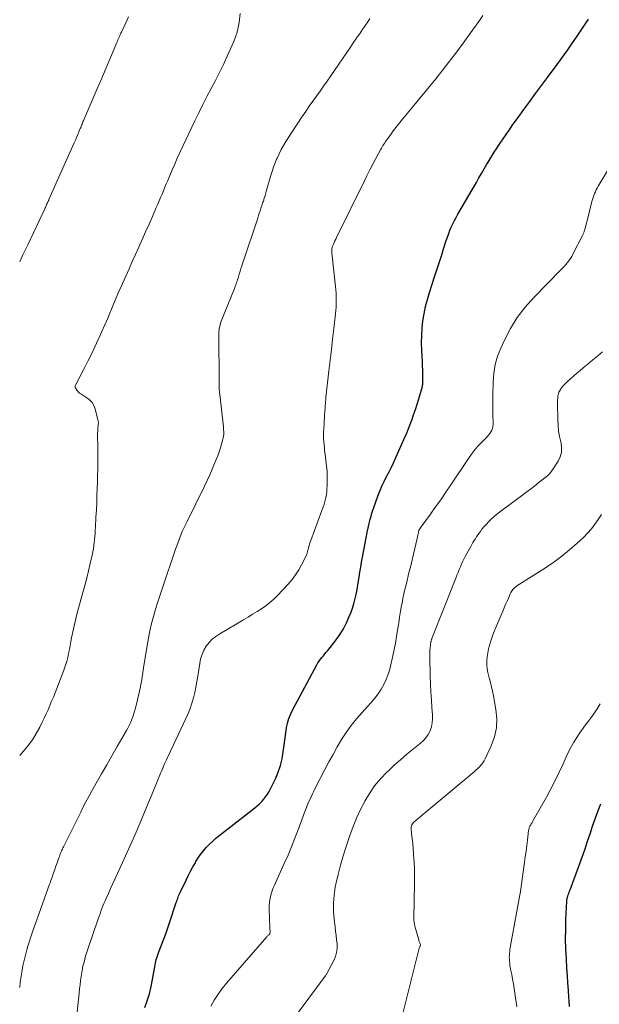
# Model space of a CAD drawing. Units: feet. Extents: x 2015000 to 2020040, y 505000 to 510000.
# Drawn here: x 2015000 to 2015100, y 506866 to 507036 of the extents above; entities that cross this region are included whole.
import ezdxf

# ---------------------------------------------------------------- set-up
doc = ezdxf.new("R2010")
doc.units = ezdxf.units.FT
doc.header["$LTSCALE"] = 100
doc.header["$MEASUREMENT"] = 0
doc.layers.add('CONTOUR INDEX', color=32, linetype='Continuous', lineweight=25)
doc.layers.add('CONTOUR INTERMEDIATE', color=40, linetype='Continuous', lineweight=15)

msp = doc.modelspace()

# ---------------------------------------------------------------- linework, layer by layer
at = {"layer": 'CONTOUR INDEX', "flags": 128}
for points, elevation in [([(2015021.64, 506865.49), (2015022.07, 506866.69), (2015022.45, 506867.89), (2015022.75, 506869.12), (2015023, 506870.37), (2015023.31, 506872.25), (2015023.37, 506872.57), (2015023.43, 506872.88), (2015023.49, 506873.19), (2015023.57, 506873.5), (2015023.65, 506873.8), (2015023.74, 506874.11), (2015023.84, 506874.41), (2015023.94, 506874.7), (2015024.51, 506876.17), (2015024.9, 506877.21), (2015025.28, 506878.25), (2015025.64, 506879.29), (2015026, 506880.33), (2015027.11, 506883.66), (2015027.18, 506883.9), (2015027.27, 506884.13), (2015027.35, 506884.37), (2015027.43, 506884.6), (2015027.52, 506884.83), (2015027.62, 506885.06), (2015027.72, 506885.29), (2015027.82, 506885.52), (2015028.8, 506887.54), (2015029.18, 506888.31), (2015029.58, 506889.07), (2015029.99, 506889.82), (2015030.41, 506890.56), (2015030.51, 506890.74), (2015030.91, 506891.38), (2015031.33, 506892), (2015031.8, 506892.59), (2015032.29, 506893.16), (2015032.81, 506893.71), (2015033.35, 506894.23), (2015033.91, 506894.73), (2015034.5, 506895.21), (2015040.7, 506900.03), (2015041.12, 506900.38), (2015041.51, 506900.74), (2015041.89, 506901.13), (2015042.25, 506901.53), (2015042.35, 506901.66), (2015042.63, 506902.02), (2015042.9, 506902.39), (2015043.13, 506902.78), (2015043.35, 506903.19), (2015044.29, 506905.09), (2015044.77, 506906.21), (2015045.17, 506907.36), (2015045.45, 506908.53), (2015045.64, 506909.74), (2015045.72, 506910.47), (2015045.82, 506911.32), (2015045.93, 506912.17), (2015046.06, 506913.02), (2015046.2, 506913.87), (2015046.39, 506914.7), (2015046.62, 506915.52), (2015046.94, 506916.31), (2015047.31, 506917.08), (2015051.42, 506924.76), (2015051.62, 506925.1), (2015051.83, 506925.43), (2015052.06, 506925.75), (2015052.31, 506926.05), (2015052.57, 506926.35), (2015052.82, 506926.66), (2015053.07, 506926.96), (2015053.32, 506927.27), (2015054.78, 506929.12), (2015055.46, 506930.06), (2015056.08, 506931.03), (2015056.6, 506932.06), (2015057.06, 506933.12), (2015057.37, 506933.91), (2015057.62, 506934.6), (2015057.84, 506935.31), (2015058.03, 506936.02), (2015058.2, 506936.74), (2015058.34, 506937.46), (2015058.47, 506938.19), (2015058.59, 506938.92), (2015058.71, 506939.65), (2015058.75, 506939.94), (2015058.88, 506940.81), (2015059.03, 506941.69), (2015059.18, 506942.56), (2015059.34, 506943.43), (2015060.22, 506947.94), (2015060.33, 506948.45), (2015060.44, 506948.97), (2015060.56, 506949.48), (2015060.69, 506949.99), (2015060.83, 506950.5), (2015060.97, 506951.01), (2015061.14, 506951.51), (2015061.31, 506952), (2015062.02, 506953.97), (2015062.35, 506954.83), (2015062.7, 506955.68), (2015063.09, 506956.51), (2015063.51, 506957.33), (2015063.94, 506958.15), (2015064.35, 506958.98), (2015064.75, 506959.81), (2015065.14, 506960.65), (2015066.06, 506962.71), (2015066.51, 506963.73), (2015066.95, 506964.76), (2015067.37, 506965.79), (2015067.77, 506966.84), (2015067.87, 506967.09), (2015068.2, 506968.01), (2015068.53, 506968.94), (2015068.83, 506969.87), (2015069.12, 506970.8), (2015069.58, 506972.36), (2015069.62, 506972.52), (2015069.66, 506972.68), (2015069.7, 506972.85), (2015069.72, 506973.01), (2015069.75, 506973.17), (2015069.76, 506973.34), (2015069.77, 506973.5), (2015069.78, 506973.67), (2015069.77, 506974.93), (2015069.76, 506975.73), (2015069.74, 506976.53), (2015069.72, 506977.32), (2015069.68, 506978.12), (2015069.62, 506979.21), (2015069.58, 506980.47), (2015069.6, 506981.74), (2015069.68, 506983), (2015069.81, 506984.26), (2015070.01, 506985.51), (2015070.26, 506986.75), (2015070.57, 506987.97), (2015070.93, 506989.19), (2015071.87, 506992.05), (2015072.27, 506993.27), (2015072.67, 506994.49), (2015073.06, 506995.71), (2015073.45, 506996.93), (2015073.85, 506998.2), (2015074.05, 506998.78), (2015074.26, 506999.37), (2015074.48, 506999.94), (2015074.72, 507000.51), (2015074.98, 507001.07), (2015075.25, 507001.63), (2015075.54, 507002.17), (2015075.85, 507002.71), (2015079.05, 507008.23), (2015079.5, 507009.01), (2015079.95, 507009.79), (2015080.41, 507010.57), (2015080.87, 507011.36), (2015081.09, 507011.74), (2015081.44, 507012.32), (2015081.8, 507012.91), (2015082.16, 507013.48), (2015082.54, 507014.06), (2015082.91, 507014.63), (2015083.3, 507015.19), (2015083.68, 507015.76), (2015084.07, 507016.32), (2015084.28, 507016.63), (2015084.77, 507017.34), (2015085.27, 507018.06), (2015085.78, 507018.77), (2015086.29, 507019.47), (2015087.28, 507020.84), (2015088.29, 507022.23), (2015089.3, 507023.61), (2015090.32, 507024.99), (2015091.34, 507026.37), (2015093.03, 507028.64), (2015093.65, 507029.47), (2015094.26, 507030.31), (2015094.86, 507031.16), (2015095.45, 507032.01), (2015095.69, 507032.35), (2015096.4, 507033.38), (2015097.1, 507034.41), (2015097.79, 507035.45), (2015098.47, 507036.49)], 880), ([(2015095.19, 506865.7), (2015095.13, 506866.68), (2015095.08, 506867.24), (2015094.99, 506868.51), (2015094.89, 506869.77), (2015094.81, 506871.03), (2015094.73, 506872.29), (2015094.63, 506873.94), (2015094.55, 506875.63), (2015094.51, 506877.32), (2015094.52, 506879.01), (2015094.57, 506880.71), (2015094.71, 506883.86), (2015094.72, 506883.98), (2015094.73, 506884.09), (2015094.74, 506884.2), (2015094.76, 506884.31), (2015094.79, 506884.43), (2015094.81, 506884.54), (2015094.84, 506884.65), (2015094.88, 506884.75), (2015094.96, 506884.99), (2015095.04, 506885.21), (2015095.12, 506885.44), (2015095.2, 506885.66), (2015095.28, 506885.88), (2015096.95, 506890.41), (2015097.42, 506891.69), (2015097.87, 506892.98), (2015098.32, 506894.27), (2015098.75, 506895.57), (2015099.18, 506896.86), (2015099.63, 506898.15), (2015100.09, 506899.44), (2015100.58, 506900.71)], 900)]:
    msp.add_lwpolyline(points, dxfattribs=dict(at, elevation=elevation))
at = {"layer": 'CONTOUR INTERMEDIATE', "flags": 128}
for points, elevation in [([(2015000, 506909.09), (2015000.66, 506909.83), (2015001.46, 506910.81), (2015002.21, 506911.82), (2015002.87, 506912.89), (2015003.48, 506914), (2015003.9, 506914.85), (2015004.25, 506915.56), (2015004.58, 506916.28), (2015004.91, 506917.01), (2015005.22, 506917.74), (2015005.53, 506918.47), (2015005.83, 506919.21), (2015006.13, 506919.95), (2015006.42, 506920.69), (2015007.49, 506923.38), (2015007.73, 506924.04), (2015007.95, 506924.71), (2015008.14, 506925.38), (2015008.31, 506926.07), (2015008.46, 506926.75), (2015008.6, 506927.44), (2015008.73, 506928.14), (2015008.87, 506928.83), (2015008.99, 506929.48), (2015009.19, 506930.5), (2015009.41, 506931.51), (2015009.66, 506932.52), (2015009.92, 506933.52), (2015010.96, 506937.27), (2015011.29, 506938.52), (2015011.62, 506939.78), (2015011.92, 506941.04), (2015012.22, 506942.3), (2015012.55, 506943.78), (2015012.66, 506944.3), (2015012.76, 506944.84), (2015012.84, 506945.37), (2015012.9, 506945.91), (2015012.96, 506946.44), (2015013.01, 506946.98), (2015013.05, 506947.52), (2015013.08, 506948.06), (2015013.08, 506948.09), (2015013.11, 506948.64), (2015013.14, 506949.2), (2015013.17, 506949.75), (2015013.2, 506950.31), (2015013.27, 506951.62), (2015013.33, 506952.82), (2015013.38, 506954.03), (2015013.42, 506955.24), (2015013.45, 506956.45), (2015013.52, 506959.56), (2015013.53, 506960.42), (2015013.53, 506961.28), (2015013.53, 506962.14), (2015013.52, 506963), (2015013.5, 506963.94), (2015013.49, 506964.36), (2015013.5, 506964.77), (2015013.52, 506965.18), (2015013.55, 506965.59), (2015013.6, 506966.23), (2015013.61, 506966.32), (2015013.61, 506966.41), (2015013.62, 506966.5), (2015013.63, 506966.59), (2015013.63, 506966.68), (2015013.62, 506966.77), (2015013.61, 506966.86), (2015013.59, 506966.95), (2015013.13, 506968.85), (2015012.87, 506969.53), (2015012.53, 506970.14), (2015012.04, 506970.66), (2015011.47, 506971.11), (2015010.58, 506971.64), (2015010.38, 506971.78), (2015010.2, 506971.93), (2015010.04, 506972.1), (2015009.89, 506972.29), (2015009.71, 506972.56), (2015009.67, 506972.62), (2015009.64, 506972.69), (2015009.62, 506972.76), (2015009.61, 506972.84), (2015009.6, 506972.92), (2015009.61, 506972.99), (2015009.63, 506973.06), (2015009.66, 506973.13), (2015011.16, 506976.04), (2015011.79, 506977.28), (2015012.41, 506978.53), (2015013.01, 506979.78), (2015013.6, 506981.04), (2015013.71, 506981.28), (2015014.23, 506982.43), (2015014.74, 506983.58), (2015015.24, 506984.75), (2015015.73, 506985.91), (2015015.79, 506986.04), (2015016.25, 506987.14), (2015016.72, 506988.24), (2015017.19, 506989.33), (2015017.67, 506990.43), (2015017.82, 506990.76), (2015018.37, 506992.01), (2015018.93, 506993.27), (2015019.49, 506994.52), (2015020.05, 506995.77), (2015020.6, 506997), (2015021.2, 506998.34), (2015021.8, 506999.67), (2015022.39, 507001.01), (2015022.98, 507002.35), (2015023.64, 507003.87), (2015023.9, 507004.46), (2015024.15, 507005.04), (2015024.4, 507005.62), (2015024.64, 507006.21), (2015024.89, 507006.79), (2015025.13, 507007.38), (2015025.38, 507007.97), (2015025.63, 507008.55), (2015025.98, 507009.4), (2015026.41, 507010.4), (2015026.84, 507011.4), (2015027.29, 507012.4), (2015027.75, 507013.39), (2015030.31, 507018.86), (2015030.99, 507020.28), (2015031.68, 507021.68), (2015032.4, 507023.07), (2015033.14, 507024.46), (2015033.87, 507025.85), (2015034.59, 507027.24), (2015035.27, 507028.65), (2015035.93, 507030.08), (2015037.06, 507032.6), (2015037.38, 507033.4), (2015037.65, 507034.22), (2015037.84, 507035.05), (2015037.99, 507035.9), (2015038.19, 507037.46)], 868), ([(2015000, 506994.51), (2015000.57, 506995.69), (2015001.39, 506997.41), (2015004.33, 507003.67), (2015004.41, 507003.85), (2015004.5, 507004.03), (2015004.58, 507004.21), (2015004.67, 507004.39), (2015004.76, 507004.58), (2015004.8, 507004.67), (2015004.84, 507004.75), (2015004.88, 507004.83), (2015004.92, 507004.91), (2015004.96, 507005), (2015004.99, 507005.08), (2015005.03, 507005.16), (2015005.07, 507005.25), (2015009.43, 507015.07), (2015009.64, 507015.54), (2015009.84, 507016.02), (2015010.04, 507016.49), (2015010.24, 507016.97), (2015010.48, 507017.54), (2015010.56, 507017.73), (2015010.64, 507017.92), (2015010.72, 507018.12), (2015010.8, 507018.31), (2015010.88, 507018.5), (2015010.96, 507018.69), (2015011.04, 507018.89), (2015011.13, 507019.08), (2015011.98, 507021.09), (2015012.49, 507022.29), (2015013, 507023.48), (2015013.51, 507024.68), (2015014.03, 507025.88), (2015016.83, 507032.45), (2015016.92, 507032.67), (2015017.02, 507032.9), (2015017.12, 507033.12), (2015017.22, 507033.35), (2015017.31, 507033.57), (2015017.41, 507033.79), (2015017.52, 507034.02), (2015017.62, 507034.24), (2015018.38, 507035.85), (2015018.86, 507036.88)], 864), ([(2015009.58, 506861.44), (2015010.28, 506868), (2015010.36, 506868.73), (2015010.45, 506869.45), (2015010.55, 506870.18), (2015010.65, 506870.9), (2015010.85, 506872.23), (2015010.86, 506872.29), (2015010.87, 506872.35), (2015010.88, 506872.41), (2015010.9, 506872.47), (2015011.14, 506873.38), (2015011.28, 506873.89), (2015011.42, 506874.4), (2015011.58, 506874.9), (2015011.75, 506875.41), (2015013.59, 506880.83), (2015013.75, 506881.28), (2015013.91, 506881.73), (2015014.07, 506882.17), (2015014.24, 506882.62), (2015014.41, 506883.07), (2015014.59, 506883.51), (2015014.78, 506883.95), (2015014.97, 506884.38), (2015015.35, 506885.24), (2015015.74, 506886.1), (2015016.13, 506886.96), (2015016.52, 506887.82), (2015016.91, 506888.69), (2015019.17, 506893.67), (2015020.14, 506895.86), (2015021.1, 506898.05), (2015022.03, 506900.26), (2015022.95, 506902.47), (2015024.45, 506906.16), (2015024.6, 506906.53), (2015024.76, 506906.91), (2015024.92, 506907.27), (2015025.08, 506907.64), (2015025.25, 506908.01), (2015025.42, 506908.37), (2015025.59, 506908.74), (2015025.76, 506909.1), (2015028.76, 506915.49), (2015029.15, 506916.36), (2015029.5, 506917.25), (2015029.8, 506918.16), (2015030.07, 506919.07), (2015030.3, 506920), (2015030.5, 506920.94), (2015030.68, 506921.88), (2015030.83, 506922.82), (2015031.16, 506925.04), (2015031.33, 506925.83), (2015031.57, 506926.58), (2015031.9, 506927.3), (2015032.31, 506928), (2015032.8, 506928.63), (2015033.34, 506929.21), (2015033.96, 506929.71), (2015034.62, 506930.16), (2015038.76, 506932.59), (2015039.54, 506933.05), (2015040.32, 506933.52), (2015041.1, 506934), (2015041.87, 506934.48), (2015042.61, 506935), (2015043.33, 506935.55), (2015044, 506936.15), (2015044.65, 506936.79), (2015046.49, 506938.75), (2015047.15, 506939.53), (2015047.77, 506940.33), (2015048.31, 506941.19), (2015048.8, 506942.08), (2015049.59, 506943.66), (2015049.65, 506943.79), (2015049.7, 506943.92), (2015049.74, 506944.05), (2015049.78, 506944.19), (2015049.82, 506944.33), (2015049.85, 506944.46), (2015049.89, 506944.6), (2015049.92, 506944.74), (2015050.01, 506945.09), (2015050.1, 506945.39), (2015050.19, 506945.7), (2015050.29, 506946), (2015050.4, 506946.31), (2015052.33, 506951.47), (2015052.49, 506951.92), (2015052.64, 506952.37), (2015052.78, 506952.83), (2015052.9, 506953.29), (2015053.01, 506953.75), (2015053.09, 506954.22), (2015053.15, 506954.69), (2015053.19, 506955.17), (2015053.23, 506955.85), (2015053.25, 506956.67), (2015053.25, 506957.49), (2015053.2, 506958.31), (2015053.12, 506959.12), (2015052.92, 506960.7), (2015052.86, 506961.23), (2015052.79, 506961.77), (2015052.74, 506962.3), (2015052.68, 506962.84), (2015052.64, 506963.37), (2015052.61, 506963.91), (2015052.61, 506964.44), (2015052.62, 506964.98), (2015052.68, 506966.38), (2015052.71, 506966.93), (2015052.74, 506967.48), (2015052.77, 506968.03), (2015052.81, 506968.58), (2015052.87, 506969.23), (2015052.88, 506969.45), (2015052.9, 506969.68), (2015052.92, 506969.9), (2015052.94, 506970.13), (2015052.96, 506970.35), (2015052.98, 506970.58), (2015053, 506970.8), (2015053.02, 506971.02), (2015053.54, 506975.62), (2015053.75, 506977.46), (2015053.95, 506979.3), (2015054.16, 506981.14), (2015054.37, 506982.98), (2015054.66, 506985.47), (2015054.72, 506986.07), (2015054.76, 506986.67), (2015054.79, 506987.26), (2015054.8, 506987.86), (2015054.79, 506988.46), (2015054.76, 506989.06), (2015054.72, 506989.66), (2015054.67, 506990.25), (2015054.03, 506996.05), (2015054.02, 506996.21), (2015054.01, 506996.37), (2015054.02, 506996.53), (2015054.03, 506996.69), (2015054.05, 506996.85), (2015054.09, 506997.01), (2015054.14, 506997.16), (2015054.19, 506997.31), (2015054.31, 506997.57), (2015054.44, 506997.86), (2015054.57, 506998.13), (2015054.7, 506998.41), (2015054.83, 506998.69), (2015059.61, 507008.37), (2015060.12, 507009.38), (2015060.63, 507010.38), (2015061.15, 507011.39), (2015061.68, 507012.39), (2015062.48, 507013.88), (2015062.61, 507014.13), (2015062.75, 507014.37), (2015062.89, 507014.62), (2015063.04, 507014.86), (2015063.19, 507015.1), (2015063.34, 507015.33), (2015063.5, 507015.56), (2015063.66, 507015.79), (2015064.22, 507016.54), (2015064.67, 507017.13), (2015065.12, 507017.72), (2015065.59, 507018.31), (2015066.06, 507018.89), (2015071.23, 507025.19), (2015071.85, 507025.94), (2015072.46, 507026.69), (2015073.06, 507027.45), (2015073.66, 507028.21), (2015074.25, 507028.98), (2015074.84, 507029.75), (2015075.42, 507030.52), (2015076, 507031.3), (2015078.4, 507034.57), (2015079, 507035.41), (2015079.59, 507036.26), (2015080.17, 507037.12)], 876), ([(2015000, 506868.95), (2015000.11, 506869.88), (2015000.2, 506870.59), (2015000.31, 506871.29), (2015000.43, 506871.99), (2015000.56, 506872.69), (2015000.71, 506873.39), (2015000.87, 506874.08), (2015001.05, 506874.77), (2015001.23, 506875.46), (2015001.26, 506875.55), (2015001.47, 506876.28), (2015001.69, 506877), (2015001.93, 506877.72), (2015002.18, 506878.44), (2015005.19, 506886.87), (2015005.23, 506886.98), (2015005.27, 506887.1), (2015005.31, 506887.21), (2015005.35, 506887.32), (2015005.67, 506888.24), (2015005.87, 506888.81), (2015006.07, 506889.38), (2015006.27, 506889.95), (2015006.48, 506890.52), (2015006.78, 506891.39), (2015006.83, 506891.52), (2015006.88, 506891.65), (2015006.93, 506891.78), (2015006.98, 506891.91), (2015007.03, 506892.04), (2015007.08, 506892.17), (2015007.13, 506892.3), (2015007.18, 506892.43), (2015007.24, 506892.55), (2015007.32, 506892.74), (2015007.41, 506892.92), (2015007.49, 506893.11), (2015007.58, 506893.3), (2015010.56, 506899.32), (2015011.01, 506900.22), (2015011.47, 506901.11), (2015011.95, 506902), (2015012.44, 506902.88), (2015013.25, 506904.31), (2015014.16, 506905.9), (2015015.07, 506907.49), (2015015.98, 506909.07), (2015016.9, 506910.66), (2015018.5, 506913.42), (2015018.74, 506913.85), (2015018.96, 506914.29), (2015019.16, 506914.74), (2015019.35, 506915.19), (2015019.44, 506915.41), (2015019.65, 506915.98), (2015019.84, 506916.56), (2015020.01, 506917.14), (2015020.16, 506917.73), (2015020.91, 506921), (2015021, 506921.41), (2015021.07, 506921.82), (2015021.14, 506922.23), (2015021.2, 506922.64), (2015021.25, 506923.05), (2015021.31, 506923.46), (2015021.37, 506923.87), (2015021.43, 506924.28), (2015022.05, 506928.13), (2015022.28, 506929.4), (2015022.54, 506930.67), (2015022.84, 506931.92), (2015023.18, 506933.17), (2015023.54, 506934.42), (2015023.92, 506935.66), (2015024.32, 506936.89), (2015024.72, 506938.12), (2015026.97, 506944.77), (2015027.18, 506945.39), (2015027.41, 506946.01), (2015027.65, 506946.61), (2015027.89, 506947.22), (2015028.15, 506947.82), (2015028.42, 506948.42), (2015028.7, 506949.01), (2015028.98, 506949.6), (2015031.97, 506955.7), (2015032.44, 506956.67), (2015032.89, 506957.65), (2015033.33, 506958.63), (2015033.75, 506959.62), (2015034.04, 506960.31), (2015034.3, 506960.96), (2015034.54, 506961.62), (2015034.75, 506962.29), (2015034.95, 506962.96), (2015035.18, 506963.8), (2015035.24, 506964.06), (2015035.29, 506964.33), (2015035.32, 506964.6), (2015035.33, 506964.87), (2015035.32, 506965.14), (2015035.31, 506965.41), (2015035.29, 506965.68), (2015035.27, 506965.95), (2015034.64, 506971.56), (2015034.61, 506971.84), (2015034.59, 506972.13), (2015034.56, 506972.41), (2015034.55, 506972.69), (2015034.53, 506972.98), (2015034.52, 506973.26), (2015034.52, 506973.55), (2015034.51, 506973.83), (2015034.47, 506981.83), (2015034.47, 506982.13), (2015034.49, 506982.43), (2015034.52, 506982.73), (2015034.56, 506983.03), (2015034.62, 506983.33), (2015034.69, 506983.62), (2015034.78, 506983.91), (2015034.88, 506984.2), (2015037.16, 506989.87), (2015037.26, 506990.13), (2015037.36, 506990.38), (2015037.45, 506990.63), (2015037.55, 506990.89), (2015037.64, 506991.14), (2015037.73, 506991.4), (2015037.81, 506991.66), (2015037.89, 506991.92), (2015038.02, 506992.36), (2015038.16, 506992.85), (2015038.31, 506993.33), (2015038.46, 506993.81), (2015038.62, 506994.29), (2015041.2, 507002.06), (2015041.34, 507002.49), (2015041.48, 507002.91), (2015041.63, 507003.34), (2015041.77, 507003.76), (2015041.94, 507004.26), (2015042, 507004.44), (2015042.06, 507004.61), (2015042.12, 507004.79), (2015042.18, 507004.96), (2015042.24, 507005.14), (2015042.29, 507005.31), (2015042.35, 507005.49), (2015042.4, 507005.67), (2015042.43, 507005.76), (2015042.49, 507005.98), (2015042.55, 507006.2), (2015042.62, 507006.42), (2015042.68, 507006.64), (2015043.54, 507009.64), (2015043.74, 507010.3), (2015043.96, 507010.95), (2015044.21, 507011.6), (2015044.47, 507012.23), (2015044.56, 507012.45), (2015044.9, 507013.18), (2015045.26, 507013.9), (2015045.66, 507014.6), (2015046.09, 507015.28), (2015048.92, 507019.61), (2015049.52, 507020.5), (2015050.12, 507021.39), (2015050.74, 507022.26), (2015051.37, 507023.14), (2015052, 507024.01), (2015052.62, 507024.88), (2015053.23, 507025.76), (2015053.84, 507026.65), (2015057.25, 507031.64), (2015057.56, 507032.09), (2015057.87, 507032.54), (2015058.18, 507032.99), (2015058.49, 507033.44), (2015058.8, 507033.88), (2015059.11, 507034.33), (2015059.42, 507034.78), (2015059.73, 507035.24), (2015059.87, 507035.44), (2015060.24, 507036), (2015060.6, 507036.57)], 872), ([(2015033.09, 506865.73), (2015033.69, 506866.79), (2015034.34, 506867.81), (2015035.06, 506868.79), (2015035.82, 506869.74), (2015042.77, 506877.73), (2015042.85, 506877.82), (2015042.94, 506877.91), (2015043.03, 506878), (2015043.12, 506878.09), (2015043.3, 506878.26), (2015043.33, 506878.33), (2015043.34, 506878.65), (2015043.34, 506878.82), (2015043.33, 506878.98), (2015043.33, 506879.14), (2015043.32, 506879.3), (2015043.19, 506882.53), (2015043.19, 506883.07), (2015043.22, 506883.6), (2015043.29, 506884.13), (2015043.4, 506884.66), (2015043.54, 506885.18), (2015043.7, 506885.69), (2015043.89, 506886.19), (2015044.1, 506886.69), (2015045.81, 506890.41), (2015046.45, 506891.85), (2015047.07, 506893.31), (2015047.65, 506894.78), (2015048.22, 506896.26), (2015049.09, 506898.63), (2015049.2, 506898.93), (2015049.31, 506899.23), (2015049.41, 506899.53), (2015049.52, 506899.83), (2015049.63, 506900.13), (2015049.75, 506900.43), (2015049.87, 506900.73), (2015050, 506901.02), (2015050.2, 506901.45), (2015050.43, 506901.95), (2015050.67, 506902.45), (2015050.92, 506902.95), (2015051.17, 506903.45), (2015052.84, 506906.69), (2015053.53, 506908), (2015054.24, 506909.3), (2015054.97, 506910.59), (2015055.72, 506911.86), (2015056.52, 506913.1), (2015057.37, 506914.3), (2015058.29, 506915.45), (2015059.27, 506916.55), (2015060.22, 506917.55), (2015060.86, 506918.26), (2015061.47, 506919), (2015062.04, 506919.77), (2015062.58, 506920.56), (2015063.05, 506921.39), (2015063.46, 506922.25), (2015063.79, 506923.14), (2015064.05, 506924.06), (2015064.58, 506926.31), (2015064.83, 506927.42), (2015065.06, 506928.54), (2015065.25, 506929.67), (2015065.42, 506930.79), (2015065.46, 506931.04), (2015065.61, 506932.05), (2015065.76, 506933.05), (2015065.93, 506934.05), (2015066.11, 506935.05), (2015066.19, 506935.47), (2015066.35, 506936.26), (2015066.51, 506937.04), (2015066.69, 506937.82), (2015066.88, 506938.6), (2015067.08, 506939.37), (2015067.27, 506940.15), (2015067.45, 506940.92), (2015067.64, 506941.7), (2015068.9, 506947.13), (2015068.94, 506947.3), (2015068.98, 506947.46), (2015069.02, 506947.63), (2015069.06, 506947.79), (2015069.12, 506948.01), (2015069.13, 506948.06), (2015069.15, 506948.12), (2015069.18, 506948.17), (2015069.2, 506948.22), (2015069.23, 506948.27), (2015069.27, 506948.32), (2015069.3, 506948.37), (2015069.33, 506948.42), (2015071.09, 506950.83), (2015072, 506952.09), (2015072.89, 506953.35), (2015073.77, 506954.63), (2015074.64, 506955.91), (2015077.7, 506960.5), (2015078.21, 506961.22), (2015078.75, 506961.92), (2015079.33, 506962.58), (2015079.93, 506963.22), (2015080.69, 506963.97), (2015080.93, 506964.23), (2015081.16, 506964.49), (2015081.37, 506964.77), (2015081.57, 506965.06), (2015081.73, 506965.36), (2015081.85, 506965.67), (2015081.92, 506966), (2015081.94, 506966.35), (2015081.92, 506968.17), (2015081.91, 506969.43), (2015081.9, 506970.69), (2015081.92, 506971.96), (2015081.94, 506973.22), (2015081.95, 506973.74), (2015082.08, 506975.25), (2015082.32, 506976.73), (2015082.74, 506978.16), (2015083.28, 506979.57), (2015083.91, 506980.94), (2015084.95, 506982.95), (2015086.12, 506984.87), (2015087.49, 506986.65), (2015088.99, 506988.34), (2015093.64, 506993.07), (2015093.94, 506993.38), (2015094.24, 506993.7), (2015094.53, 506994.02), (2015094.81, 506994.35), (2015095.08, 506994.69), (2015095.33, 506995.05), (2015095.56, 506995.41), (2015095.77, 506995.79), (2015097.43, 506999.06), (2015097.48, 506999.16), (2015097.53, 506999.26), (2015097.57, 506999.36), (2015097.62, 506999.47), (2015097.65, 506999.57), (2015097.69, 506999.68), (2015097.73, 506999.78), (2015097.76, 506999.89), (2015097.88, 507000.31), (2015097.96, 507000.63), (2015098.05, 507000.95), (2015098.13, 507001.27), (2015098.22, 507001.59), (2015099.07, 507004.93), (2015099.16, 507005.28), (2015099.27, 507005.62), (2015099.38, 507005.96), (2015099.51, 507006.29), (2015099.65, 507006.62), (2015099.8, 507006.95), (2015099.96, 507007.26), (2015100.14, 507007.57), (2015103.12, 507012.56)], 884), ([(2015047.74, 506864.01), (2015052.53, 506870.44), (2015052.58, 506870.5), (2015052.62, 506870.56), (2015052.66, 506870.62), (2015052.71, 506870.68), (2015052.75, 506870.74), (2015052.8, 506870.8), (2015052.84, 506870.86), (2015052.89, 506870.92), (2015052.94, 506871), (2015053.01, 506871.1), (2015053.07, 506871.2), (2015053.13, 506871.3), (2015053.19, 506871.4), (2015054.37, 506873.66), (2015054.66, 506874.33), (2015054.86, 506875.03), (2015054.93, 506875.74), (2015054.93, 506876.47), (2015054.85, 506877.22), (2015054.77, 506877.96), (2015054.69, 506878.71), (2015054.6, 506879.45), (2015054.44, 506880.76), (2015054.33, 506882.16), (2015054.31, 506883.55), (2015054.43, 506884.94), (2015054.64, 506886.32), (2015054.75, 506886.87), (2015055.12, 506888.51), (2015055.53, 506890.15), (2015056, 506891.77), (2015056.51, 506893.37), (2015057.16, 506895.28), (2015057.71, 506896.79), (2015058.32, 506898.27), (2015059, 506899.73), (2015059.72, 506901.16), (2015059.73, 506901.18), (2015060.55, 506902.55), (2015061.45, 506903.85), (2015062.47, 506905.06), (2015063.57, 506906.21), (2015063.76, 506906.4), (2015064.84, 506907.4), (2015065.92, 506908.37), (2015067.04, 506909.32), (2015068.17, 506910.25), (2015069.34, 506911.17), (2015069.86, 506911.65), (2015070.33, 506912.18), (2015070.71, 506912.76), (2015071.04, 506913.39), (2015071.27, 506914.06), (2015071.43, 506914.74), (2015071.49, 506915.44), (2015071.48, 506916.15), (2015071.37, 506917.39), (2015071.27, 506918.73), (2015071.18, 506920.07), (2015071.12, 506921.41), (2015071.07, 506922.75), (2015070.99, 506926.26), (2015070.99, 506926.62), (2015071, 506926.98), (2015071.02, 506927.34), (2015071.06, 506927.7), (2015071.12, 506928.21), (2015071.13, 506928.31), (2015071.14, 506928.41), (2015071.16, 506928.51), (2015071.17, 506928.62), (2015071.18, 506928.65), (2015071.19, 506928.74), (2015071.21, 506928.82), (2015071.23, 506928.91), (2015071.25, 506928.99), (2015071.27, 506929.08), (2015071.29, 506929.16), (2015071.32, 506929.24), (2015071.35, 506929.32), (2015075.5, 506939.78), (2015075.69, 506940.27), (2015075.89, 506940.76), (2015076.09, 506941.25), (2015076.29, 506941.74), (2015076.5, 506942.22), (2015076.72, 506942.7), (2015076.95, 506943.18), (2015077.2, 506943.64), (2015078.08, 506945.26), (2015078.27, 506945.6), (2015078.46, 506945.93), (2015078.67, 506946.27), (2015078.88, 506946.6), (2015079.09, 506946.92), (2015079.31, 506947.24), (2015079.54, 506947.56), (2015079.77, 506947.87), (2015080.03, 506948.22), (2015080.4, 506948.69), (2015080.79, 506949.14), (2015081.21, 506949.58), (2015081.64, 506949.99), (2015082.1, 506950.4), (2015082.56, 506950.79), (2015083.04, 506951.17), (2015083.52, 506951.54), (2015086.84, 506954), (2015087.62, 506954.58), (2015088.4, 506955.17), (2015089.18, 506955.76), (2015089.95, 506956.36), (2015091.35, 506957.45), (2015091.42, 506957.51), (2015091.48, 506957.57), (2015091.55, 506957.63), (2015091.61, 506957.69), (2015091.67, 506957.76), (2015091.73, 506957.83), (2015091.79, 506957.9), (2015091.84, 506957.97), (2015091.99, 506958.17), (2015092.12, 506958.34), (2015092.25, 506958.51), (2015092.37, 506958.69), (2015092.49, 506958.87), (2015093.21, 506959.99), (2015093.57, 506960.75), (2015093.8, 506961.53), (2015093.82, 506962.34), (2015093.71, 506963.18), (2015093.67, 506963.35), (2015093.46, 506964.29), (2015093.29, 506965.24), (2015093.2, 506966.19), (2015093.15, 506967.16), (2015093.13, 506968.44), (2015093.12, 506968.8), (2015093.12, 506969.16), (2015093.12, 506969.52), (2015093.12, 506969.88), (2015093.12, 506970.14), (2015093.12, 506970.37), (2015093.12, 506970.6), (2015093.13, 506970.82), (2015093.13, 506971.05), (2015093.15, 506971.28), (2015093.19, 506971.49), (2015093.26, 506971.71), (2015093.34, 506971.92), (2015093.43, 506972.11), (2015093.59, 506972.4), (2015093.77, 506972.67), (2015093.98, 506972.93), (2015094.21, 506973.17), (2015094.8, 506973.73), (2015095.33, 506974.23), (2015095.88, 506974.73), (2015096.44, 506975.21), (2015097, 506975.69), (2015097.55, 506976.14), (2015098.39, 506976.83), (2015099.22, 506977.53), (2015100.06, 506978.24), (2015100.89, 506978.94)], 888), ([(2015064.91, 506858.68), (2015069.15, 506875.76), (2015069.18, 506875.85), (2015069.21, 506875.95), (2015069.25, 506876.04), (2015069.3, 506876.13), (2015069.39, 506876.31), (2015069.4, 506876.4), (2015069.27, 506876.66), (2015069.21, 506876.79), (2015069.16, 506876.92), (2015069.11, 506877.05), (2015069.07, 506877.19), (2015068.4, 506879.6), (2015068.33, 506879.94), (2015068.27, 506880.29), (2015068.24, 506880.64), (2015068.23, 506880.99), (2015068.34, 506886.91), (2015068.34, 506888.16), (2015068.32, 506889.41), (2015068.27, 506890.66), (2015068.19, 506891.9), (2015068.09, 506893.12), (2015068.03, 506893.76), (2015067.98, 506894.39), (2015067.91, 506895.03), (2015067.85, 506895.66), (2015067.76, 506896.5), (2015067.76, 506896.71), (2015067.8, 506896.91), (2015067.88, 506897.09), (2015067.99, 506897.27), (2015068.13, 506897.44), (2015068.28, 506897.6), (2015068.44, 506897.75), (2015068.61, 506897.89), (2015078.33, 506905.99), (2015078.66, 506906.28), (2015078.98, 506906.56), (2015079.3, 506906.86), (2015079.61, 506907.16), (2015079.9, 506907.48), (2015080.16, 506907.81), (2015080.39, 506908.17), (2015080.59, 506908.55), (2015081.64, 506910.79), (2015082.18, 506912.31), (2015082.53, 506913.87), (2015082.59, 506915.46), (2015082.45, 506917.08), (2015082.02, 506919.43), (2015081.86, 506920.21), (2015081.69, 506921), (2015081.49, 506921.78), (2015081.28, 506922.55), (2015081.21, 506922.77), (2015081.05, 506923.44), (2015080.94, 506924.11), (2015080.89, 506924.8), (2015080.88, 506925.48), (2015080.94, 506926.17), (2015081.02, 506926.85), (2015081.16, 506927.52), (2015081.33, 506928.19), (2015081.38, 506928.35), (2015081.61, 506929.09), (2015081.86, 506929.82), (2015082.13, 506930.54), (2015082.42, 506931.26), (2015083.62, 506934.04), (2015083.86, 506934.62), (2015084.11, 506935.19), (2015084.36, 506935.77), (2015084.61, 506936.34), (2015084.93, 506937.07), (2015085.03, 506937.28), (2015085.13, 506937.47), (2015085.26, 506937.66), (2015085.39, 506937.84), (2015085.54, 506938), (2015085.7, 506938.16), (2015085.88, 506938.3), (2015086.06, 506938.43), (2015091, 506941.56), (2015092.45, 506942.54), (2015093.86, 506943.56), (2015095.2, 506944.67), (2015096.51, 506945.82), (2015097.59, 506946.83), (2015098.3, 506947.54), (2015098.97, 506948.29), (2015099.58, 506949.09), (2015100.15, 506949.93), (2015100.69, 506950.78)], 892), ([(2015086.06, 506865.64), (2015085.72, 506868), (2015085.6, 506868.8), (2015085.47, 506869.61), (2015085.32, 506870.41), (2015085.17, 506871.22), (2015084.99, 506872.13), (2015084.93, 506872.48), (2015084.87, 506872.82), (2015084.83, 506873.17), (2015084.79, 506873.52), (2015084.79, 506873.57), (2015084.77, 506873.89), (2015084.76, 506874.22), (2015084.77, 506874.54), (2015084.79, 506874.87), (2015084.83, 506875.19), (2015084.87, 506875.52), (2015084.92, 506875.84), (2015084.97, 506876.16), (2015086.58, 506884.99), (2015086.61, 506885.17), (2015086.65, 506885.35), (2015086.68, 506885.54), (2015086.71, 506885.72), (2015086.74, 506885.9), (2015086.77, 506886.09), (2015086.8, 506886.27), (2015086.83, 506886.45), (2015087.4, 506890.64), (2015087.53, 506891.6), (2015087.65, 506892.55), (2015087.78, 506893.51), (2015087.9, 506894.47), (2015088.1, 506896.13), (2015088.12, 506896.26), (2015088.14, 506896.38), (2015088.18, 506896.5), (2015088.21, 506896.62), (2015088.25, 506896.74), (2015088.3, 506896.85), (2015088.36, 506896.96), (2015088.42, 506897.07), (2015088.46, 506897.13), (2015088.54, 506897.27), (2015088.63, 506897.41), (2015088.71, 506897.55), (2015088.79, 506897.69), (2015091.18, 506901.9), (2015091.95, 506903.32), (2015092.7, 506904.75), (2015093.4, 506906.2), (2015094.07, 506907.67), (2015094.6, 506908.87), (2015095.01, 506909.73), (2015095.45, 506910.58), (2015095.93, 506911.41), (2015096.43, 506912.22), (2015096.97, 506913.02), (2015097.52, 506913.8), (2015098.09, 506914.57), (2015098.68, 506915.32), (2015098.78, 506915.45), (2015099.4, 506916.29), (2015099.97, 506917.15), (2015100.48, 506918.05)], 896)]:
    msp.add_lwpolyline(points, dxfattribs=dict(at, elevation=elevation))

doc.saveas('drawing.dxf')
